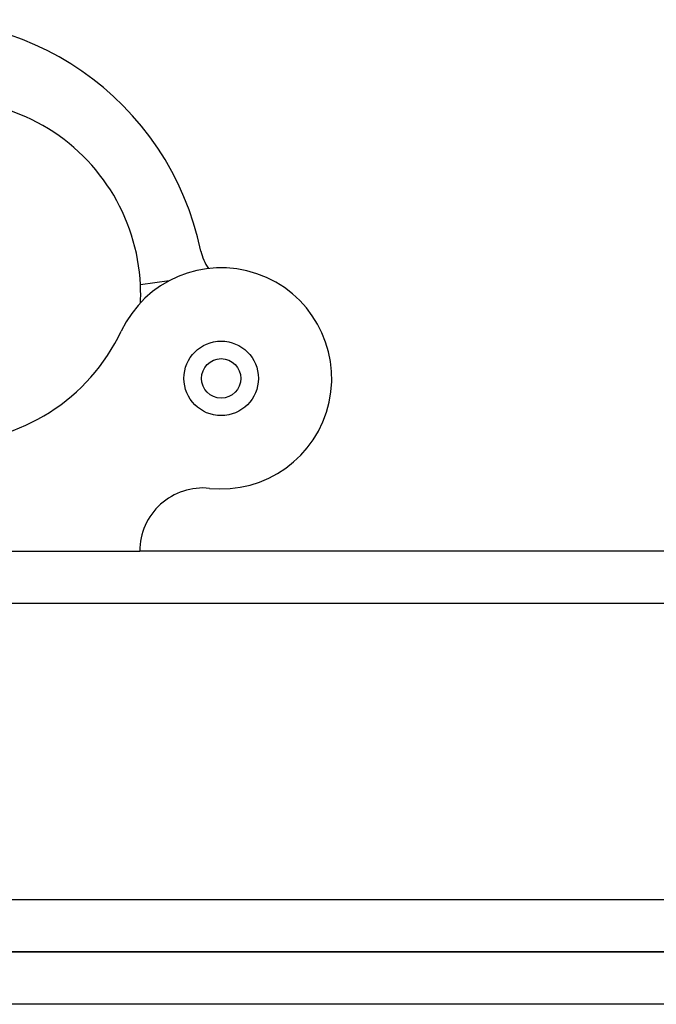
# Model space of a CAD drawing. Units: inches. Extents: x 0.4 to 16.6, y 0.2 to 10.8.
# Drawn here: x 6.2 to 6.4, y 7.1 to 7.4 of the extents above; entities that cross this region are included whole.
import ezdxf

# ---------------------------------------------------------------- set-up
doc = ezdxf.new("R2010")
doc.units = ezdxf.units.IN
doc.header["$MEASUREMENT"] = 0

msp = doc.modelspace()

# ---------------------------------------------------------------- linework, layer by layer
at = {"color": 7, "linetype": 'Continuous', "lineweight": 25}
for p, q in [((6.232525500252066, 7.316157553204899), (6.225241774293665, 7.31512610817836)), ((6.126616488450832, 7.247576884664825), (6.225041685301226, 7.247576884664825)), ((7.126616488450833, 7.247576884664825), (6.225041685301226, 7.247576884664826)), ((7.35082908687603, 7.234276884664825), (6.000829086876029, 7.234276884664825)), ((5.338329086876029, 7.159276884664826), (8.01332908687603, 7.159276884664826)), ((8.01332908687603, 7.145976884664825), (5.338329086876029, 7.145976884664825)), ((5.339129086876029, 7.145976884664825), (8.01252908687603, 7.145976884664825)), ((8.01252908687603, 7.132676884664826), (5.339129086876029, 7.132676884664826))]:
    msp.add_line(p, q, dxfattribs=at)
for centre, radius in [((6.245710976639809, 7.291405658924421), 0.009448818897638489), ((6.245710976639809, 7.291405658924423), 0.005000000000000045)]:
    msp.add_circle(centre, radius, dxfattribs=at)
for centre, radius, start, end in [((6.168571266380603, 7.308862244585129), 0.07349397290735726, 11.64657173856016, 98.95742053317707), ((6.176084875093238, 7.312785359418066), 0.04921259842519755, 2.726245912093348, 121.5523843706517), ((6.251856896475355, 7.326028890552212), 0.01154243055633171, 191.6465717385617, 215.8651815440997), ((6.245710976639809, 7.291405658924421), 0.02804484013225395, 263.9563003146321, 154.7604368281058), ((6.176084875093238, 7.312785359418066), 0.04921259842519763, 357.4355611054644, 2.726245912093348), ((6.175829086876029, 7.324348538208132), 0.04921259842519631, 205.2395631718934, 334.7604368281083), ((6.241070586488033, 7.247576884664825), 0.01602890118680644, 83.95630031463428, 180)]:
    msp.add_arc(centre, radius, start, end, dxfattribs=at)

doc.saveas('drawing.dxf')
